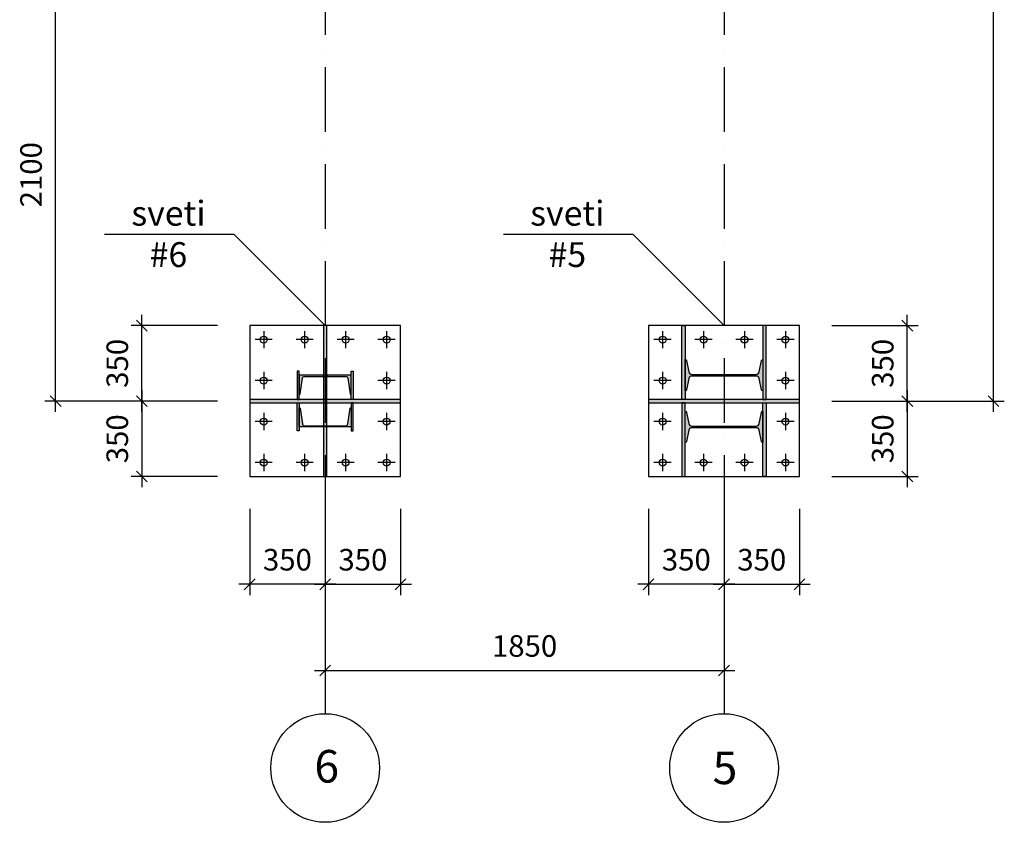
# Model space of a CAD drawing. Units: inches. Extents: x 3221622 to 3744484, y -1232331 to -971684.
# Drawn here: x 3549666 to 3554233, y -1108051 to -1104328 of the extents above; entities that cross this region are included whole.
import ezdxf

# ---------------------------------------------------------------- set-up
doc = ezdxf.new("R2010")
doc.units = ezdxf.units.IN
doc.header["$MEASUREMENT"] = 0
doc.header["$PDMODE"] = 35
doc.linetypes.add('ACAD_ISO10W100', pattern=[18, 12, -3, 0, -3])
doc.styles.add('ariel-200', font='arial.ttf', dxfattribs={"height": 400})
doc.styles.get("Standard").update_dxf_attribs({"font": 'arial.ttf'})
doc.dimstyles.new('50', dxfattribs={"dimtxt": 100, "dimasz": 50, "dimexe": 50, "dimexo": 50, "dimgap": 50, "dimtad": 1, "dimdec": 0, "dimzin": 9, "dimtxsty": 'Standard', "dimblk": 'OBLIQUE', "dimcen": 2.5, "dimdle": 50, "dimadec": 0, "dimazin": 0, "dimtm": 1e-09, "dimtfac": 1, "dimtdec": 0, "dimtmove": 0, "dimatfit": 3, "dimldrblk": 'OBLIQUE', "dimfxl": 1, "dimarcsym": 0})

# ---------------------------------------------------------------- blocks, each defined once
blk = doc.blocks.new('_Oblique')
at = {"color": 0, "linetype": 'ByBlock', "lineweight": -2}
blk.add_line((-0.5, -0.5), (0.5, 0.5), dxfattribs=at)
blk = doc.blocks.new('*D3603')
at = {"color": 0, "lineweight": -2, "ltscale": 500, "transparency": 16777216}
for p, q in [((3551082.9, -1106997.3), (3551082.9, -1107397.3)), ((3552932.9, -1106997.3), (3552932.9, -1107397.3)), ((3551032.9, -1107347.3), (3552982.9, -1107347.3))]:
    blk.add_line(p, q, dxfattribs=at)
at = {"layer": 'Defpoints', "color": 0, "ltscale": 500, "transparency": 16777216}
for p in [(3551082.9, -1106947.3), (3552932.9, -1106947.3), (3552932.9, -1107347.3)]:
    blk.add_point(p, dxfattribs=at)
at = {"color": 0, "lineweight": -2, "ltscale": 500, "transparency": 16777216, "xscale": 50, "yscale": 50, "zscale": 50, "rotation": 180}
blk.add_blockref('_Oblique', (3551082.9, -1107347.3), dxfattribs=at)
at = {"color": 0, "lineweight": -2, "ltscale": 500, "transparency": 16777216, "xscale": 50, "yscale": 50, "zscale": 50}
blk.add_blockref('_Oblique', (3552932.9, -1107347.3), dxfattribs=at)
at = {"color": 0, "ltscale": 500, "transparency": 16777216, "insert": (3552007.9, -1107246.2), "char_height": 100, "attachment_point": 5}
blk.add_mtext('1850', dxfattribs=at)
blk = doc.blocks.new('*D3605')
at = {"color": 0, "lineweight": -2, "ltscale": 500, "transparency": 16777216}
for p, q in [((3549832.9, -1106147.3), (3549832.9, -1103947.3)), ((3550182.9, -1103997.3), (3549782.9, -1103997.3)), ((3550182.9, -1106097.3), (3549782.9, -1106097.3))]:
    blk.add_line(p, q, dxfattribs=at)
at = {"layer": 'Defpoints', "color": 0, "ltscale": 500, "transparency": 16777216}
for p in [(3549832.9, -1103997.3), (3550232.9, -1103997.3), (3550232.9, -1106097.3)]:
    blk.add_point(p, dxfattribs=at)
at = {"color": 0, "lineweight": -2, "ltscale": 500, "transparency": 16777216, "xscale": 50, "yscale": 50, "zscale": 50}
for p, rotation in [((3549832.9, -1103997.3), 90), ((3549832.9, -1106097.3), 270)]:
    blk.add_blockref('_Oblique', p, dxfattribs=dict(at, rotation=rotation))
at = {"color": 0, "ltscale": 500, "transparency": 16777216, "insert": (3549731.8, -1105047.3), "char_height": 100, "attachment_point": 5, "rotation": 90}
blk.add_mtext('2100', dxfattribs=at)
blk = doc.blocks.new('*D3607')
at = {"color": 0, "lineweight": -2, "ltscale": 500, "transparency": 16777216}
for p, q in [((3550232.9, -1106147.3), (3550232.9, -1105697.3)), ((3550582.9, -1105747.3), (3550182.9, -1105747.3)), ((3550582.9, -1106097.3), (3550182.9, -1106097.3))]:
    blk.add_line(p, q, dxfattribs=at)
at = {"layer": 'Defpoints', "color": 0, "ltscale": 500, "transparency": 16777216}
for p in [(3550232.9, -1105747.3), (3550632.9, -1105747.3), (3550632.9, -1106097.3)]:
    blk.add_point(p, dxfattribs=at)
at = {"color": 0, "lineweight": -2, "ltscale": 500, "transparency": 16777216, "xscale": 50, "yscale": 50, "zscale": 50}
for p, rotation in [((3550232.9, -1105747.3), 90), ((3550232.9, -1106097.3), 270)]:
    blk.add_blockref('_Oblique', p, dxfattribs=dict(at, rotation=rotation))
at = {"color": 0, "ltscale": 500, "transparency": 16777216, "insert": (3550131.8, -1105922.3), "char_height": 100, "attachment_point": 5, "rotation": 90}
blk.add_mtext('350', dxfattribs=at)
blk = doc.blocks.new('*D3608')
at = {"color": 0, "lineweight": -2, "ltscale": 500, "transparency": 16777216}
for p, q in [((3550232.9, -1106047.3), (3550232.9, -1106497.3)), ((3550582.9, -1106097.3), (3550182.9, -1106097.3)), ((3550582.9, -1106447.3), (3550182.9, -1106447.3))]:
    blk.add_line(p, q, dxfattribs=at)
at = {"layer": 'Defpoints', "color": 0, "ltscale": 500, "transparency": 16777216}
for p in [(3550632.9, -1106097.3), (3550232.9, -1106447.3), (3550632.9, -1106447.3)]:
    blk.add_point(p, dxfattribs=at)
at = {"color": 0, "lineweight": -2, "ltscale": 500, "transparency": 16777216, "xscale": 50, "yscale": 50, "zscale": 50}
for p, rotation in [((3550232.9, -1106097.3), 90), ((3550232.9, -1106447.3), 270)]:
    blk.add_blockref('_Oblique', p, dxfattribs=dict(at, rotation=rotation))
at = {"color": 0, "ltscale": 500, "transparency": 16777216, "insert": (3550131.8, -1106272.3), "char_height": 100, "attachment_point": 5, "rotation": 90}
blk.add_mtext('350', dxfattribs=at)
blk = doc.blocks.new('*D3609')
at = {"color": 0, "lineweight": -2, "ltscale": 500, "transparency": 16777216}
for p, q in [((3550732.9, -1106597.3), (3550732.9, -1106997.3)), ((3551082.9, -1106597.3), (3551082.9, -1106997.3)), ((3551132.9, -1106947.3), (3550682.9, -1106947.3))]:
    blk.add_line(p, q, dxfattribs=at)
at = {"layer": 'Defpoints', "color": 0, "ltscale": 500, "transparency": 16777216}
for p in [(3550732.9, -1106547.3), (3551082.9, -1106547.3), (3550732.9, -1106947.3)]:
    blk.add_point(p, dxfattribs=at)
at = {"color": 0, "lineweight": -2, "ltscale": 500, "transparency": 16777216, "xscale": 50, "yscale": 50, "zscale": 50, "rotation": 180}
blk.add_blockref('_Oblique', (3550732.9, -1106947.3), dxfattribs=at)
at = {"color": 0, "lineweight": -2, "ltscale": 500, "transparency": 16777216, "xscale": 50, "yscale": 50, "zscale": 50}
blk.add_blockref('_Oblique', (3551082.9, -1106947.3), dxfattribs=at)
at = {"color": 0, "ltscale": 500, "transparency": 16777216, "insert": (3550907.9, -1106846.2), "char_height": 100, "attachment_point": 5}
blk.add_mtext('350', dxfattribs=at)
blk = doc.blocks.new('*D3610')
at = {"color": 0, "lineweight": -2, "ltscale": 500, "transparency": 16777216}
for p, q in [((3551082.9, -1106597.3), (3551082.9, -1106997.3)), ((3551432.9, -1106597.3), (3551432.9, -1106997.3)), ((3551032.9, -1106947.3), (3551482.9, -1106947.3))]:
    blk.add_line(p, q, dxfattribs=at)
at = {"layer": 'Defpoints', "color": 0, "ltscale": 500, "transparency": 16777216}
for p in [(3551082.9, -1106547.3), (3551432.9, -1106547.3), (3551432.9, -1106947.3)]:
    blk.add_point(p, dxfattribs=at)
at = {"color": 0, "lineweight": -2, "ltscale": 500, "transparency": 16777216, "xscale": 50, "yscale": 50, "zscale": 50, "rotation": 180}
blk.add_blockref('_Oblique', (3551082.9, -1106947.3), dxfattribs=at)
at = {"color": 0, "lineweight": -2, "ltscale": 500, "transparency": 16777216, "xscale": 50, "yscale": 50, "zscale": 50}
blk.add_blockref('_Oblique', (3551432.9, -1106947.3), dxfattribs=at)
at = {"color": 0, "ltscale": 500, "transparency": 16777216, "insert": (3551257.9, -1106846.2), "char_height": 100, "attachment_point": 5}
blk.add_mtext('350', dxfattribs=at)
blk = doc.blocks.new('*D3611')
at = {"color": 0, "lineweight": -2, "ltscale": 500, "transparency": 16777216}
for p, q in [((3552582.9, -1106597.3), (3552582.9, -1106997.3)), ((3552932.9, -1106597.3), (3552932.9, -1106997.3)), ((3552982.9, -1106947.3), (3552532.9, -1106947.3))]:
    blk.add_line(p, q, dxfattribs=at)
at = {"layer": 'Defpoints', "color": 0, "ltscale": 500, "transparency": 16777216}
for p in [(3552582.9, -1106547.3), (3552932.9, -1106547.3), (3552582.9, -1106947.3)]:
    blk.add_point(p, dxfattribs=at)
at = {"color": 0, "lineweight": -2, "ltscale": 500, "transparency": 16777216, "xscale": 50, "yscale": 50, "zscale": 50, "rotation": 180}
blk.add_blockref('_Oblique', (3552582.9, -1106947.3), dxfattribs=at)
at = {"color": 0, "lineweight": -2, "ltscale": 500, "transparency": 16777216, "xscale": 50, "yscale": 50, "zscale": 50}
blk.add_blockref('_Oblique', (3552932.9, -1106947.3), dxfattribs=at)
at = {"color": 0, "ltscale": 500, "transparency": 16777216, "insert": (3552757.9, -1106846.2), "char_height": 100, "attachment_point": 5}
blk.add_mtext('350', dxfattribs=at)
blk = doc.blocks.new('*D3612')
at = {"color": 0, "lineweight": -2, "ltscale": 500, "transparency": 16777216}
for p, q in [((3552932.9, -1106597.3), (3552932.9, -1106997.3)), ((3553282.9, -1106597.3), (3553282.9, -1106997.3)), ((3552882.9, -1106947.3), (3553332.9, -1106947.3))]:
    blk.add_line(p, q, dxfattribs=at)
at = {"layer": 'Defpoints', "color": 0, "ltscale": 500, "transparency": 16777216}
for p in [(3552932.9, -1106547.3), (3553282.9, -1106547.3), (3553282.9, -1106947.3)]:
    blk.add_point(p, dxfattribs=at)
at = {"color": 0, "lineweight": -2, "ltscale": 500, "transparency": 16777216, "xscale": 50, "yscale": 50, "zscale": 50, "rotation": 180}
blk.add_blockref('_Oblique', (3552932.9, -1106947.3), dxfattribs=at)
at = {"color": 0, "lineweight": -2, "ltscale": 500, "transparency": 16777216, "xscale": 50, "yscale": 50, "zscale": 50}
blk.add_blockref('_Oblique', (3553282.9, -1106947.3), dxfattribs=at)
at = {"color": 0, "ltscale": 500, "transparency": 16777216, "insert": (3553107.9, -1106846.2), "char_height": 100, "attachment_point": 5}
blk.add_mtext('350', dxfattribs=at)
blk = doc.blocks.new('*D3680')
at = {"color": 0, "lineweight": -2, "ltscale": 500, "transparency": 16777216}
for p, q in [((3554182.9, -1106147.3), (3554182.9, -1101047.3)), ((3553832.9, -1101097.3), (3554232.9, -1101097.3)), ((3553832.9, -1106097.3), (3554232.9, -1106097.3))]:
    blk.add_line(p, q, dxfattribs=at)
at = {"layer": 'Defpoints', "color": 0, "ltscale": 500, "transparency": 16777216}
for p in [(3553782.9, -1101097.3), (3554182.9, -1101097.3), (3553782.9, -1106097.3)]:
    blk.add_point(p, dxfattribs=at)
at = {"color": 0, "lineweight": -2, "ltscale": 500, "transparency": 16777216, "xscale": 50, "yscale": 50, "zscale": 50}
for p, rotation in [((3554182.9, -1101097.3), 90), ((3554182.9, -1106097.3), 270)]:
    blk.add_blockref('_Oblique', p, dxfattribs=dict(at, rotation=rotation))
at = {"color": 0, "ltscale": 500, "transparency": 16777216, "insert": (3554081.8, -1103597.3), "char_height": 100, "attachment_point": 5, "rotation": 90}
blk.add_mtext('5000', dxfattribs=at)
blk = doc.blocks.new('*D3683')
at = {"color": 0, "lineweight": -2, "ltscale": 500, "transparency": 16777216}
for p, q in [((3553782.9, -1106147.3), (3553782.9, -1105697.3)), ((3553432.9, -1105747.3), (3553832.9, -1105747.3)), ((3553432.9, -1106097.3), (3553832.9, -1106097.3))]:
    blk.add_line(p, q, dxfattribs=at)
at = {"layer": 'Defpoints', "color": 0, "ltscale": 500, "transparency": 16777216}
for p in [(3553382.9, -1105747.3), (3553782.9, -1105747.3), (3553382.9, -1106097.3)]:
    blk.add_point(p, dxfattribs=at)
at = {"color": 0, "lineweight": -2, "ltscale": 500, "transparency": 16777216, "xscale": 50, "yscale": 50, "zscale": 50}
for p, rotation in [((3553782.9, -1105747.3), 90), ((3553782.9, -1106097.3), 270)]:
    blk.add_blockref('_Oblique', p, dxfattribs=dict(at, rotation=rotation))
at = {"color": 0, "ltscale": 500, "transparency": 16777216, "insert": (3553681.8, -1105922.3), "char_height": 100, "attachment_point": 5, "rotation": 90}
blk.add_mtext('350', dxfattribs=at)
blk = doc.blocks.new('*D3684')
at = {"color": 0, "lineweight": -2, "ltscale": 500, "transparency": 16777216}
for p, q in [((3553782.9, -1106047.3), (3553782.9, -1106497.3)), ((3553432.9, -1106097.3), (3553832.9, -1106097.3)), ((3553432.9, -1106447.3), (3553832.9, -1106447.3))]:
    blk.add_line(p, q, dxfattribs=at)
at = {"layer": 'Defpoints', "color": 0, "ltscale": 500, "transparency": 16777216}
for p in [(3553382.9, -1106097.3), (3553382.9, -1106447.3), (3553782.9, -1106447.3)]:
    blk.add_point(p, dxfattribs=at)
at = {"color": 0, "lineweight": -2, "ltscale": 500, "transparency": 16777216, "xscale": 50, "yscale": 50, "zscale": 50}
for p, rotation in [((3553782.9, -1106097.3), 90), ((3553782.9, -1106447.3), 270)]:
    blk.add_blockref('_Oblique', p, dxfattribs=dict(at, rotation=rotation))
at = {"color": 0, "ltscale": 500, "transparency": 16777216, "insert": (3553681.8, -1106272.3), "char_height": 100, "attachment_point": 5, "rotation": 90}
blk.add_mtext('350', dxfattribs=at)

msp = doc.modelspace()

# ---------------------------------------------------------------- hatches: boundary and pattern name
at = {"ltscale": 500}
h = msp.add_hatch(color=4, dxfattribs=at)
h.dxf.hatch_style = 1
h.paths.add_polyline_path([(3551074.9, -1106447.3), (3551090.9, -1106447.3), (3551090.9, -1105747.3), (3551074.9, -1105747.3)])
h = msp.add_hatch(color=4, dxfattribs=at)
h.dxf.hatch_style = 1
h.paths.add_polyline_path([(3552752.9, -1105747.3), (3552736.9, -1105747.3), (3552736.9, -1106089.3), (3552752.9, -1106089.3)])
h = msp.add_hatch(color=4, dxfattribs=at)
h.dxf.hatch_style = 1
h.paths.add_polyline_path([(3553112.9, -1106089.3), (3553128.9, -1106089.3), (3553128.9, -1105747.3), (3553112.9, -1105747.3)])
h = msp.add_hatch(color=256, dxfattribs=at)
h.dxf.hatch_style = 1
h.paths.add_polyline_path([(3552783.9, -1105981), (3553081.8, -1105981, -0.341814), (3553095.4, -1105991.5), (3553107.1, -1106045.3, 0.341814), (3553112.9, -1106049.8), (3553112.9, -1105904.8, 0.36397), (3553107, -1105909.7), (3553095.6, -1105962, -0.36397), (3553081.8, -1105973.5), (3552783.9, -1105973.5, -0.341814), (3552770.4, -1105963), (3552758.7, -1105909.3, 0.341814), (3552752.9, -1105904.8), (3552752.9, -1106049.8, 0.36397), (3552758.8, -1106044.8), (3552770.1, -1105992.6, -0.36397)])
h = msp.add_hatch(color=4, dxfattribs=at)
h.dxf.hatch_style = 1
h.paths.add_polyline_path([(3550952.9, -1106089.3), (3550962.9, -1106089.3), (3550962.9, -1105959.3), (3550952.9, -1105959.3)])
h = msp.add_hatch(color=256, dxfattribs=at)
h.dxf.hatch_style = 1
edge = h.paths.add_edge_path()
edge.add_line((3551092.9, -1105977.3), (3551092.9, -1105982.9))
edge.add_line((3551092.9, -1105982.9), (3551178.1, -1105982.9))
edge.add_arc((3551178.1, -1105993.4), 10.5, 10, 90, ccw=False)
edge.add_line((3551188.4, -1105991.5), (3551198.9, -1106064))
edge.add_arc((3551202.9, -1106063.3), 4, 190, 270)
edge.add_line((3551202.9, -1106067.3), (3551202.9, -1105977.3))
edge.add_line((3551202.9, -1105977.3), (3551092.9, -1105977.3))
edge = h.paths.add_edge_path()
edge.add_line((3551072.9, -1105982.9), (3551072.9, -1105977.3))
edge.add_line((3551072.9, -1105977.3), (3550962.9, -1105977.3))
edge.add_line((3550962.9, -1105977.3), (3550962.9, -1106067.3))
edge.add_arc((3550962.9, -1106063.3), 4, 270, 353.4587)
edge.add_line((3550966.9, -1106063.7), (3550977.3, -1105992.2))
edge.add_arc((3550987.7, -1105993.4), 10.5, 90, 173.4587, ccw=False)
edge.add_line((3550987.7, -1105982.9), (3551072.9, -1105982.9))
h = msp.add_hatch(color=4, dxfattribs=at)
h.dxf.hatch_style = 1
h.paths.add_polyline_path([(3551202.9, -1106089.3), (3551212.9, -1106089.3), (3551212.9, -1105959.3), (3551202.9, -1105959.3)])
h = msp.add_hatch(color=4, dxfattribs=at)
h.dxf.hatch_style = 1
h.paths.add_polyline_path([(3550732.9, -1106089.3), (3550732.9, -1106105.3), (3551432.9, -1106105.3), (3551432.9, -1106089.3)])
h = msp.add_hatch(color=4, dxfattribs=at)
h.dxf.hatch_style = 1
h.paths.add_polyline_path([(3552582.9, -1106089.3), (3552582.9, -1106105.3), (3553282.9, -1106105.3), (3553282.9, -1106089.3)])
h = msp.add_hatch(color=4, dxfattribs=at)
h.dxf.hatch_style = 1
h.paths.add_polyline_path([(3550962.9, -1106105.3), (3550952.9, -1106105.3), (3550952.9, -1106235.3), (3550962.9, -1106235.3)])
h = msp.add_hatch(color=256, dxfattribs=at)
h.dxf.hatch_style = 1
edge = h.paths.add_edge_path()
edge.add_line((3551072.9, -1106217.3), (3551072.9, -1106211.7))
edge.add_line((3551072.9, -1106211.7), (3550987.7, -1106211.7))
edge.add_arc((3550987.7, -1106201.2), 10.5, 186.5413, 270, ccw=False)
edge.add_line((3550977.3, -1106202.4), (3550966.9, -1106130.8))
edge.add_arc((3550962.9, -1106131.3), 4, 6.5413, 90)
edge.add_line((3550962.9, -1106127.3), (3550962.9, -1106217.3))
edge.add_line((3550962.9, -1106217.3), (3551072.9, -1106217.3))
edge = h.paths.add_edge_path()
edge.add_line((3551092.9, -1106211.7), (3551092.9, -1106217.3))
edge.add_line((3551092.9, -1106217.3), (3551202.9, -1106217.3))
edge.add_line((3551202.9, -1106217.3), (3551202.9, -1106127.3))
edge.add_arc((3551202.9, -1106131.3), 4, 90, 170)
edge.add_line((3551198.9, -1106130.6), (3551188.4, -1106203))
edge.add_arc((3551178.1, -1106201.2), 10.5, 270, 350, ccw=False)
edge.add_line((3551178.1, -1106211.7), (3551092.9, -1106211.7))
h = msp.add_hatch(color=4, dxfattribs=at)
h.dxf.hatch_style = 1
h.paths.add_polyline_path([(3551212.9, -1106105.3), (3551202.9, -1106105.3), (3551202.9, -1106235.3), (3551212.9, -1106235.3)])
h = msp.add_hatch(color=4, dxfattribs=at)
h.dxf.hatch_style = 1
h.paths.add_polyline_path([(3552752.9, -1106105.3), (3552736.9, -1106105.3), (3552736.9, -1106447.3), (3552752.9, -1106447.3)])
h = msp.add_hatch(color=4, dxfattribs=at)
h.dxf.hatch_style = 1
h.paths.add_polyline_path([(3553112.9, -1106447.3), (3553128.9, -1106447.3), (3553128.9, -1106105.3), (3553112.9, -1106105.3)])
h = msp.add_hatch(color=256, dxfattribs=at)
h.dxf.hatch_style = 1
h.paths.add_polyline_path([(3552752.9, -1106289.8, 0.36397), (3552758.8, -1106284.8), (3552770.1, -1106232.6, -0.36397), (3552783.9, -1106221), (3553081.8, -1106221, -0.341814), (3553095.4, -1106231.5), (3553107.1, -1106285.3, 0.341814), (3553112.9, -1106289.8), (3553112.9, -1106144.8, 0.36397), (3553107, -1106149.7), (3553095.6, -1106202, -0.36397), (3553081.8, -1106213.5), (3552783.9, -1106213.5, -0.341814), (3552770.4, -1106203), (3552758.7, -1106149.3, 0.341814), (3552752.9, -1106144.8)])

# ---------------------------------------------------------------- linework, layer by layer
at = {"color": 171, "linetype": 'ACAD_ISO10W100', "ltscale": 25}
for points in [[(3551082.9, -1100497.3), (3551082.9, -1107547.3)], [(3552932.9, -1100497.3), (3552932.9, -1107547.3)]]:
    msp.add_lwpolyline(points, dxfattribs=at)
at = {"ltscale": 500}
for points in [[(3550059.4, -1105323.1), (3550659.4, -1105323.1), (3551083.6, -1105747.4)], [(3551909.4, -1105323.1), (3552509.4, -1105323.1), (3552933.6, -1105747.4)], [(3551072.9, -1105977.3), (3551072.9, -1105982.9)], [(3551092.9, -1105977.3), (3551092.9, -1105982.9)], [(3551072.9, -1106211.7), (3551072.9, -1106217.3)], [(3551092.9, -1106211.7), (3551092.9, -1106217.3)]]:
    msp.add_lwpolyline(points, dxfattribs=at)
at = {"color": 5, "ltscale": 500}
for points in [[(3550732.9, -1106447.3), (3551432.9, -1106447.3), (3551432.9, -1105747.3), (3550732.9, -1105747.3)], [(3551090.9, -1106447.3), (3551090.9, -1105747.3), (3551074.9, -1105747.3), (3551074.9, -1106447.3)], [(3552582.9, -1106447.3), (3553282.9, -1106447.3), (3553282.9, -1105747.3), (3552582.9, -1105747.3)], [(3552736.9, -1106089.3), (3552736.9, -1105747.3), (3552752.9, -1105747.3), (3552752.9, -1106089.3)], [(3553128.9, -1106089.3), (3553128.9, -1105747.3), (3553112.9, -1105747.3), (3553112.9, -1106089.3)], [(3550962.9, -1106089.3), (3550962.9, -1105959.3), (3550952.9, -1105959.3), (3550952.9, -1106089.3)], [(3551202.9, -1106089.3), (3551202.9, -1105959.3), (3551212.9, -1105959.3), (3551212.9, -1106089.3)], [(3550732.9, -1106105.3), (3551432.9, -1106105.3), (3551432.9, -1106089.3), (3550732.9, -1106089.3)], [(3552582.9, -1106105.3), (3553282.9, -1106105.3), (3553282.9, -1106089.3), (3552582.9, -1106089.3)], [(3550962.9, -1106105.3), (3550962.9, -1106235.3), (3550952.9, -1106235.3), (3550952.9, -1106105.3)], [(3551202.9, -1106105.3), (3551202.9, -1106235.3), (3551212.9, -1106235.3), (3551212.9, -1106105.3)], [(3552736.9, -1106105.3), (3552736.9, -1106447.3), (3552752.9, -1106447.3), (3552752.9, -1106105.3)], [(3553128.9, -1106105.3), (3553128.9, -1106447.3), (3553112.9, -1106447.3), (3553112.9, -1106105.3)]]:
    msp.add_lwpolyline(points, close=True, dxfattribs=at)
at = {"color": 1, "ltscale": 500}
for points in [[(3550797.9, -1105772.3), (3550797.9, -1105852.3)], [(3550987.9, -1105772.3), (3550987.9, -1105852.3)], [(3551177.9, -1105772.3), (3551177.9, -1105852.3)], [(3551367.9, -1105772.3), (3551367.9, -1105852.3)], [(3552647.9, -1105772.3), (3552647.9, -1105852.3)], [(3552837.9, -1105772.3), (3552837.9, -1105852.3)], [(3553027.9, -1105772.3), (3553027.9, -1105852.3)], [(3553217.9, -1105772.3), (3553217.9, -1105852.3)], [(3550837.9, -1105812.3), (3550757.9, -1105812.3)], [(3551027.9, -1105812.3), (3550947.9, -1105812.3)], [(3551217.9, -1105812.3), (3551137.9, -1105812.3)], [(3551407.9, -1105812.3), (3551327.9, -1105812.3)], [(3552687.9, -1105812.3), (3552607.9, -1105812.3)], [(3552877.9, -1105812.3), (3552797.9, -1105812.3)], [(3553067.9, -1105812.3), (3552987.9, -1105812.3)], [(3553257.9, -1105812.3), (3553177.9, -1105812.3)], [(3550837.9, -1106002.3), (3550757.9, -1106002.3)], [(3550797.9, -1105962.3), (3550797.9, -1106042.3)], [(3551407.9, -1106002.3), (3551327.9, -1106002.3)], [(3551367.9, -1105962.3), (3551367.9, -1106042.3)], [(3552687.9, -1106002.3), (3552607.9, -1106002.3)], [(3552647.9, -1105962.3), (3552647.9, -1106042.3)], [(3553257.9, -1106002.3), (3553177.9, -1106002.3)], [(3553217.9, -1105962.3), (3553217.9, -1106042.3)], [(3550797.9, -1106152.3), (3550797.9, -1106232.3)], [(3551367.9, -1106152.3), (3551367.9, -1106232.3)], [(3552647.9, -1106152.3), (3552647.9, -1106232.3)], [(3553217.9, -1106152.3), (3553217.9, -1106232.3)], [(3550837.9, -1106192.3), (3550757.9, -1106192.3)], [(3551407.9, -1106192.3), (3551327.9, -1106192.3)], [(3552687.9, -1106192.3), (3552607.9, -1106192.3)], [(3553257.9, -1106192.3), (3553177.9, -1106192.3)], [(3550797.9, -1106342.3), (3550797.9, -1106422.3)], [(3550987.9, -1106342.3), (3550987.9, -1106422.3)], [(3551177.9, -1106342.3), (3551177.9, -1106422.3)], [(3551367.9, -1106342.3), (3551367.9, -1106422.3)], [(3552647.9, -1106342.3), (3552647.9, -1106422.3)], [(3552837.9, -1106342.3), (3552837.9, -1106422.3)], [(3553027.9, -1106342.3), (3553027.9, -1106422.3)], [(3553217.9, -1106342.3), (3553217.9, -1106422.3)], [(3550837.9, -1106382.3), (3550757.9, -1106382.3)], [(3551027.9, -1106382.3), (3550947.9, -1106382.3)], [(3551217.9, -1106382.3), (3551137.9, -1106382.3)], [(3551407.9, -1106382.3), (3551327.9, -1106382.3)], [(3552687.9, -1106382.3), (3552607.9, -1106382.3)], [(3552877.9, -1106382.3), (3552797.9, -1106382.3)], [(3553067.9, -1106382.3), (3552987.9, -1106382.3)], [(3553257.9, -1106382.3), (3553177.9, -1106382.3)]]:
    msp.add_lwpolyline(points, dxfattribs=at)
at = {"color": 5, "ltscale": 500}
for points in [[(3552752.9, -1106049.8), (3552752.9, -1105904.8, -0.36397), (3552758.8, -1105909.7), (3552770.1, -1105962, 0.36397), (3552783.9, -1105973.5), (3553081.8, -1105973.5, 0.36397), (3553095.6, -1105962), (3553107, -1105909.7, -0.36397), (3553112.9, -1105904.8), (3553112.9, -1106049.8, -0.36397), (3553107, -1106044.8), (3553095.6, -1105992.6, 0.36397), (3553081.8, -1105981), (3552783.9, -1105981, 0.36397), (3552770.1, -1105992.6), (3552758.8, -1106044.8, -0.36397), (3552752.9, -1106049.8)], [(3551202.9, -1106067.3), (3551202.9, -1105977.3), (3550962.9, -1105977.3), (3550962.9, -1106067.3, 0.36397), (3550966.8, -1106064), (3550977.3, -1105991.5, -0.36397), (3550987.7, -1105982.9), (3551178.1, -1105982.9, -0.36397), (3551188.4, -1105991.5), (3551198.9, -1106064, 0.36397), (3551202.9, -1106067.3)], [(3551202.9, -1106127.3), (3551202.9, -1106217.3), (3550962.9, -1106217.3), (3550962.9, -1106127.3, -0.36397), (3550966.8, -1106130.6), (3550977.3, -1106203, 0.36397), (3550987.7, -1106211.7), (3551178.1, -1106211.7, 0.36397), (3551188.4, -1106203), (3551198.9, -1106130.6, -0.36397), (3551202.9, -1106127.3)], [(3552752.9, -1106289.8), (3552752.9, -1106144.8, -0.36397), (3552758.8, -1106149.7), (3552770.1, -1106202, 0.36397), (3552783.9, -1106213.5), (3553081.8, -1106213.5, 0.36397), (3553095.6, -1106202), (3553107, -1106149.7, -0.36397), (3553112.9, -1106144.8), (3553112.9, -1106289.8, -0.36397), (3553107, -1106284.8), (3553095.6, -1106232.6, 0.36397), (3553081.8, -1106221), (3552783.9, -1106221, 0.36397), (3552770.1, -1106232.6), (3552758.8, -1106284.8, -0.36397), (3552752.9, -1106289.8)]]:
    msp.add_lwpolyline(points, format="xyb", close=True, dxfattribs=at)
for centre in [(3550797.9, -1105812.3), (3550987.9, -1105812.3), (3551177.9, -1105812.3), (3551367.9, -1105812.3), (3552647.9, -1105812.3), (3552837.9, -1105812.3), (3553027.9, -1105812.3), (3553217.9, -1105812.3), (3550797.9, -1106002.3), (3551367.9, -1106002.3), (3552647.9, -1106002.3), (3553217.9, -1106002.3), (3550797.9, -1106192.3), (3551367.9, -1106192.3), (3552647.9, -1106192.3), (3553217.9, -1106192.3), (3550797.9, -1106382.3), (3550987.9, -1106382.3), (3551177.9, -1106382.3), (3551367.9, -1106382.3), (3552647.9, -1106382.3), (3552837.9, -1106382.3), (3553027.9, -1106382.3), (3553217.9, -1106382.3)]:
    msp.add_circle(centre, 16, dxfattribs=at)
at = {"ltscale": 500}
for centre in [(3551082.9, -1107799.3), (3552932.9, -1107799.3)]:
    msp.add_circle(centre, 252, dxfattribs=at)

# ---------------------------------------------------------------- texts
at = {"ltscale": 500, "style": 'ariel-200'}
for s, width, gutter_width, insert, char_height, attachment_point in [('\\pxl1,qc,t1,14;{\\fAcadMtavr|b1|i0|c0|p2;sveti\\P#6}', 4837.332, 1000, (3552717.4, -1105475.2), 115, 9), ('\\pxl1,qc,t1,14;{\\fAcadMtavr|b1|i0|c0|p2;sveti\\P#5}', 4837.332, 1000, (3554567.4, -1105475.2), 115, 9), ('\\pxl1,t1,14;{\\fArial|b1|i0|c204|p34;6}', 313.189, 525, (3550881.9, -1107867), 151.196, 7), ('\\pxl1,t1,14;{\\fArial|b1|i0|c204|p34;5}', 313.189, 525, (3552728.9, -1107874.1), 151.196, 7)]:
    msp.add_mtext_dynamic_manual_height_columns(s, width=width, gutter_width=gutter_width, heights=[0], dxfattribs=dict(at, insert=insert, char_height=char_height, attachment_point=attachment_point))

# ---------------------------------------------------------------- dimensions: what is measured, and where the dimension line sits
at = {"ltscale": 500}
for base, p1, p2, angle, picture, middle in [((3554182.9, -1101097.3), (3553782.9, -1106097.3), (3553782.9, -1101097.3), 270, '*D3680', (3554081.8, -1103597.3)), ((3549832.9, -1103997.3), (3550232.9, -1106097.3), (3550232.9, -1103997.3), 270, '*D3605', (3549731.8, -1105047.3)), ((3550232.9, -1105747.3), (3550632.9, -1106097.3), (3550632.9, -1105747.3), 270, '*D3607', (3550131.8, -1105922.3)), ((3553782.9, -1105747.3), (3553382.9, -1106097.3), (3553382.9, -1105747.3), 270, '*D3683', (3553681.8, -1105922.3)), ((3550232.9, -1106447.3), (3550632.9, -1106097.3), (3550632.9, -1106447.3), 90, '*D3608', (3550131.8, -1106272.3)), ((3553782.9, -1106447.3), (3553382.9, -1106097.3), (3553382.9, -1106447.3), 90, '*D3684', (3553681.8, -1106272.3)), ((3551432.9, -1106947.3), (3551082.9, -1106547.3), (3551432.9, -1106547.3), 180, '*D3610', (3551257.9, -1106846.2)), ((3553282.9, -1106947.3), (3552932.9, -1106547.3), (3553282.9, -1106547.3), 180, '*D3612', (3553107.9, -1106846.2)), ((3552932.9, -1107347.3), (3551082.9, -1106947.3), (3552932.9, -1106947.3), 180, '*D3603', (3552007.9, -1107246.2))]:
    dim = msp.add_linear_dim(base=base, p1=p1, p2=p2, angle=angle, dimstyle='50', dxfattribs=at)
    dim.commit()
    dim.dimension.update_dxf_attribs({"geometry": picture, "text_midpoint": middle})
for base, p1, p2, picture, middle in [((3550732.9, -1106947.3), (3551082.9, -1106547.3), (3550732.9, -1106547.3), '*D3609', (3550907.9, -1106846.2)), ((3552582.9, -1106947.3), (3552932.9, -1106547.3), (3552582.9, -1106547.3), '*D3611', (3552757.9, -1106846.2))]:
    dim = msp.add_linear_dim(base=base, p1=p1, p2=p2, dimstyle='50', dxfattribs=at)
    dim.commit()
    dim.dimension.update_dxf_attribs({"geometry": picture, "text_midpoint": middle})

doc.saveas('drawing.dxf')
